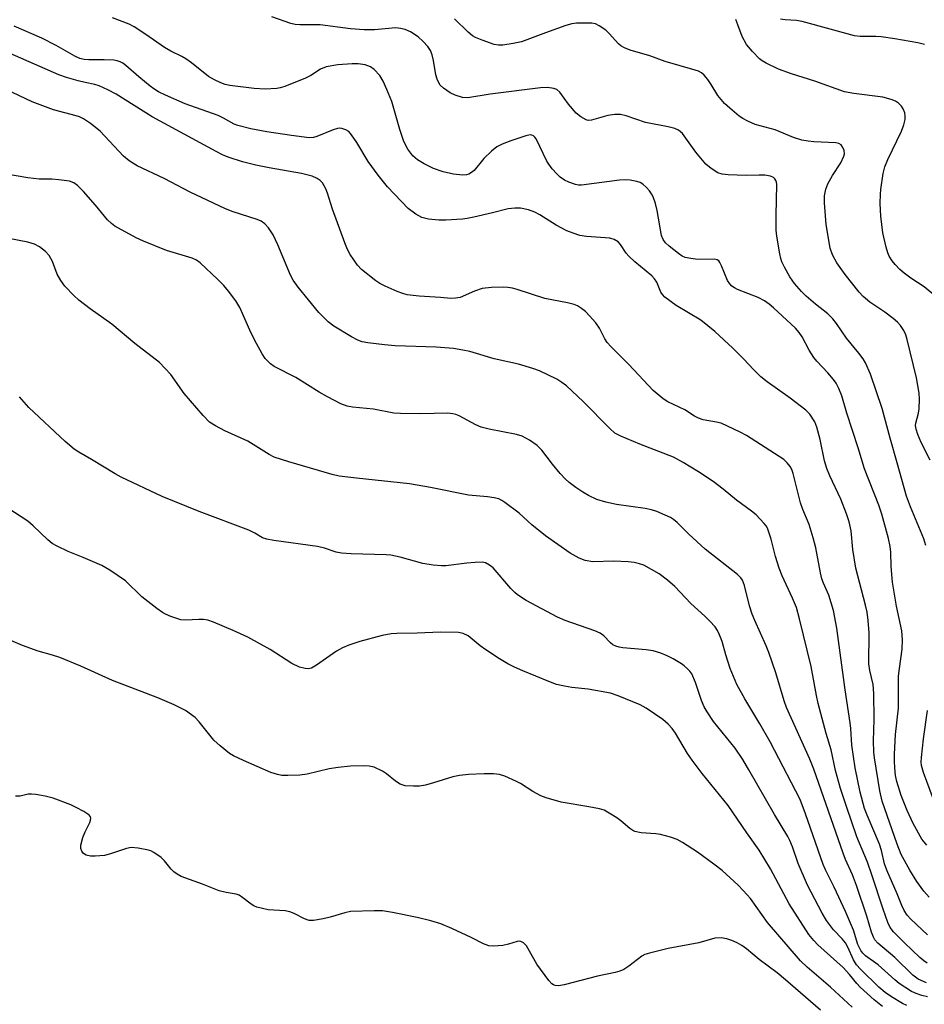
# Model space of a CAD drawing. Units: inches. Extents: x 1273763 to 1279763, y 517452 to 521452.
# Drawn here: x 1277352 to 1277574, y 517703 to 517945 of the extents above; entities that cross this region are included whole.
import ezdxf

# ---------------------------------------------------------------- set-up
doc = ezdxf.new("R2010")
doc.units = ezdxf.units.IN
doc.header["$MEASUREMENT"] = 0
doc.layers.add('Undefined', color=1, linetype='Continuous')

msp = doc.modelspace()

# ---------------------------------------------------------------- linework, layer by layer
at = {"layer": 'Undefined'}
for points, elevation in [([(1277575.07, 517741.84), (1277573.89, 517743.3), (1277571.71, 517747.14), (1277570.25, 517750.31), (1277568.77, 517754.01), (1277567.67, 517757.47), (1277567.39, 517758.97), (1277567.19, 517760.84), (1277567.1, 517762.48), (1277567.13, 517764.2), (1277567.4, 517769.09), (1277568.1, 517775.57), (1277568.14, 517783.42), (1277568.32, 517785.3), (1277568.98, 517790.13), (1277569.13, 517792.43), (1277568.9, 517794.58), (1277567.61, 517800.68), (1277566.63, 517806.61), (1277566.27, 517810.5), (1277566.2, 517814.02), (1277566.09, 517815.36), (1277565.63, 517817.37), (1277564.01, 517823.38), (1277563.25, 517825.53), (1277559.75, 517834.48), (1277558.15, 517839.72), (1277555.37, 517848.21), (1277554.14, 517852.5), (1277553.41, 517854.33), (1277552.75, 517855.61), (1277552.07, 517856.57), (1277550.7, 517858.16), (1277547.99, 517861.05), (1277547.29, 517861.92), (1277546.1, 517863.79), (1277544.39, 517867.02), (1277543.65, 517868.12), (1277542.73, 517869.19), (1277537.36, 517874.15), (1277536.25, 517875.1), (1277535.1, 517875.93), (1277533.58, 517876.7), (1277528.48, 517878.69), (1277527.72, 517879.08), (1277527.09, 517879.53), (1277526.54, 517880.07), (1277525.97, 517880.94), (1277524.52, 517884.56), (1277524.14, 517885.32), (1277523.83, 517885.73), (1277523.43, 517886), (1277522.67, 517886.15), (1277518.66, 517886.13), (1277516.93, 517886.33), (1277515.53, 517886.62), (1277514.84, 517886.91), (1277513.88, 517887.54), (1277511.59, 517889.38), (1277510.72, 517890.18), (1277510.12, 517890.99), (1277509.74, 517891.98), (1277508.67, 517898.2), (1277508.22, 517899.87), (1277507.67, 517901.5), (1277507.31, 517902.26), (1277506.8, 517902.97), (1277506.02, 517903.85), (1277505.16, 517904.63), (1277504.45, 517905.06), (1277503.67, 517905.32), (1277502.01, 517905.63), (1277500.89, 517905.73), (1277499.41, 517905.63), (1277490.04, 517904.44), (1277489.25, 517904.44), (1277488.58, 517904.54), (1277486.93, 517905.12), (1277485.88, 517905.63), (1277484.76, 517906.4), (1277483.94, 517907.16), (1277482.82, 517908.46), (1277481.95, 517909.59), (1277481.5, 517910.33), (1277478.85, 517915.81), (1277478.55, 517916.24), (1277478.19, 517916.54), (1277477.8, 517916.71), (1277477.38, 517916.79), (1277476.28, 517916.59), (1277472.6, 517915.35), (1277470.46, 517914.47), (1277469.18, 517913.82), (1277467.84, 517912.76), (1277465.95, 517910.98), (1277463.58, 517908.04), (1277462.96, 517907.51), (1277462.25, 517907.14), (1277461.7, 517906.99), (1277460.84, 517906.89), (1277458.47, 517907.12), (1277455.98, 517907.69), (1277453.6, 517908.52), (1277451.26, 517909.63), (1277449.65, 517910.65), (1277448.52, 517911.66), (1277447.26, 517913.3), (1277446.65, 517914.32), (1277446.21, 517915.38), (1277445.32, 517918.13), (1277443.29, 517925), (1277442.12, 517927.99), (1277441.21, 517930.01), (1277440.35, 517931.43), (1277438.99, 517932.94), (1277438.08, 517933.59), (1277436.75, 517934.02), (1277435.06, 517934.32), (1277433.57, 517934.31), (1277430.01, 517934.05), (1277427.14, 517933.56), (1277425.78, 517932.98), (1277423.37, 517931.45), (1277422.07, 517930.8), (1277416.92, 517928.7), (1277415.81, 517928.35), (1277414.97, 517928.2), (1277412.08, 517928.03), (1277409.42, 517928.2), (1277403.4, 517929), (1277402.27, 517929.24), (1277401.19, 517929.6), (1277399.65, 517930.34), (1277398.17, 517931.19), (1277393.96, 517934.53), (1277392.56, 517935.51), (1277391.61, 517936.08), (1277388.86, 517937.42), (1277387.35, 517938.28), (1277382.74, 517941.54), (1277379.84, 517943.38), (1277378.59, 517944.06), (1277374.51, 517945.59)], 316), ([(1277574.86, 517815.63), (1277574.31, 517817.26), (1277571.08, 517825.12), (1277570.1, 517827.81), (1277567.82, 517836.01), (1277566.03, 517842.05), (1277564.09, 517849.35), (1277561.21, 517857.82), (1277559.98, 517860.65), (1277559.4, 517861.62), (1277558.37, 517863.02), (1277555.29, 517866.72), (1277552.87, 517870.36), (1277551.96, 517871.5), (1277550.73, 517872.67), (1277547.68, 517875.08), (1277545.37, 517877.03), (1277544.19, 517878.19), (1277542.47, 517880.15), (1277541.32, 517881.84), (1277540.02, 517884.18), (1277539.38, 517885.51), (1277539.11, 517886.34), (1277538.88, 517887.49), (1277538.17, 517891.85), (1277538, 517893.28), (1277537.95, 517896.94), (1277538.15, 517904.61), (1277538.07, 517905.11), (1277537.9, 517905.58), (1277537.63, 517905.98), (1277537.29, 517906.31), (1277536.59, 517906.64), (1277535.2, 517906.85), (1277533.75, 517906.89), (1277530.58, 517906.8), (1277526.14, 517906.97), (1277524.69, 517907.11), (1277523.63, 517907.45), (1277521.97, 517908.48), (1277520.67, 517909.59), (1277518.21, 517912.56), (1277514.92, 517917.11), (1277513.95, 517917.95), (1277513.01, 517918.39), (1277511.38, 517918.78), (1277505.82, 517919.83), (1277501.03, 517921.5), (1277499.67, 517921.8), (1277498.22, 517921.79), (1277496.48, 517921.57), (1277492.52, 517920.38), (1277491.69, 517920.37), (1277491.16, 517920.52), (1277489.89, 517921.24), (1277488.74, 517922.17), (1277486.86, 517924.37), (1277484.7, 517927.35), (1277483.96, 517927.96), (1277483.24, 517928.25), (1277481.65, 517928.5), (1277479.93, 517928.39), (1277467.57, 517926.8), (1277462.05, 517925.94), (1277460.74, 517925.98), (1277458.89, 517926.54), (1277457.66, 517927.19), (1277456.06, 517928.34), (1277455.25, 517929.08), (1277454.78, 517929.75), (1277454.45, 517930.5), (1277454.13, 517931.57), (1277453.58, 517935.1), (1277453.27, 517936.49), (1277452.82, 517937.55), (1277452.2, 517938.54), (1277451.06, 517939.81), (1277449.79, 517940.93), (1277447.89, 517942.14), (1277446.62, 517942.73), (1277445.48, 517943.02), (1277444.32, 517943.13), (1277439.07, 517942.71), (1277436.5, 517942.71), (1277433.11, 517942.96), (1277425.66, 517943.88), (1277423.59, 517943.94), (1277420.68, 517943.87), (1277419.48, 517943.99), (1277418.43, 517944.27), (1277413.78, 517945.91)], 318), ([(1277575.88, 517836.66), (1277573.7, 517841.02), (1277572.91, 517842.94), (1277572.44, 517844.32), (1277572.32, 517845.18), (1277572.34, 517845.75), (1277573.05, 517848.2), (1277573.23, 517849.34), (1277573.31, 517851.69), (1277573.24, 517853.16), (1277572.58, 517856.94), (1277570.26, 517866.38), (1277569.9, 517867.51), (1277569.4, 517868.57), (1277568.63, 517869.81), (1277567.9, 517870.69), (1277566.82, 517871.59), (1277564.76, 517873.11), (1277561.02, 517875.61), (1277559.42, 517876.97), (1277558.39, 517878.02), (1277555, 517882.36), (1277552.88, 517885.28), (1277551.82, 517887.25), (1277551.31, 517888.91), (1277550.3, 517894.73), (1277549.9, 517900.03), (1277549.89, 517901.78), (1277550.24, 517903.41), (1277550.74, 517904.73), (1277551.85, 517906.75), (1277553.9, 517909.94), (1277554.66, 517911.55), (1277554.77, 517912.1), (1277554.69, 517912.93), (1277554.41, 517913.72), (1277553.95, 517914.37), (1277553.42, 517914.67), (1277552.65, 517914.84), (1277547.24, 517915.04), (1277545.87, 517915.21), (1277544.27, 517915.53), (1277542.22, 517916.18), (1277537.72, 517918.07), (1277532.8, 517919.38), (1277531.01, 517920.15), (1277529.79, 517920.8), (1277528.83, 517921.44), (1277526.53, 517923.35), (1277525.26, 517924.56), (1277523.63, 517926.49), (1277521.99, 517929.19), (1277521.15, 517930.4), (1277520.23, 517931.53), (1277519.6, 517932.1), (1277518.85, 517932.49), (1277518.04, 517932.77), (1277510.64, 517934.88), (1277506.82, 517936.24), (1277502, 517937.7), (1277500.66, 517938.22), (1277499.75, 517938.74), (1277499.12, 517939.23), (1277496.83, 517941.81), (1277496, 517942.57), (1277494.42, 517943.68), (1277493.45, 517944.14), (1277492.61, 517944.29), (1277491.14, 517944.34), (1277488.77, 517944.3), (1277487.61, 517944.16), (1277486.19, 517943.73), (1277481.13, 517941.94), (1277475.22, 517939.74), (1277473.23, 517939.32), (1277470.65, 517938.91), (1277469.59, 517938.9), (1277468.54, 517939.08), (1277465.54, 517940.09), (1277463.94, 517940.76), (1277463.2, 517941.17), (1277462.1, 517942.07), (1277458.76, 517945.4)], 320), ([(1277577.28, 517876.94), (1277574.43, 517879.39), (1277571.15, 517881.53), (1277569.51, 517882.7), (1277568.45, 517883.65), (1277567.26, 517884.87), (1277566.55, 517885.74), (1277565.82, 517886.95), (1277565.48, 517887.74), (1277565.06, 517889.17), (1277564.24, 517892.66), (1277563.79, 517896.74), (1277563.62, 517899.91), (1277563.64, 517902.17), (1277563.73, 517903.31), (1277564.35, 517907.31), (1277564.76, 517908.96), (1277565.49, 517910.71), (1277568.84, 517917.69), (1277569.44, 517919.28), (1277569.71, 517920.58), (1277569.75, 517921.39), (1277569.63, 517922.21), (1277569.26, 517923.22), (1277568.84, 517923.9), (1277568.09, 517924.64), (1277567.4, 517925.09), (1277566.32, 517925.55), (1277564.25, 517926.06), (1277557.09, 517926.97), (1277554.79, 517927.43), (1277547.54, 517930.04), (1277541.78, 517931.87), (1277538.59, 517932.99), (1277535.53, 517934.44), (1277534.55, 517935), (1277533.88, 517935.49), (1277532.11, 517937.32), (1277530.67, 517939.06), (1277529.64, 517941.07), (1277528.5, 517943.87), (1277528.07, 517945.21)], 322), ([(1277574.48, 517939.03), (1277572.87, 517939.49), (1277567.19, 517940.49), (1277563.87, 517940.95), (1277562.53, 517941.04), (1277558.67, 517941.07), (1277557.25, 517941.21), (1277544.41, 517944.76), (1277543, 517945), (1277540.19, 517945.14), (1277539.08, 517945.29)], 324), ([(1277575.7, 517729.03), (1277574.32, 517730.49), (1277572.61, 517732.86), (1277570.9, 517735.63), (1277568.78, 517739.54), (1277567.81, 517742.05), (1277564.07, 517752.62), (1277563.49, 517755.19), (1277562.19, 517763.32), (1277562.02, 517764.72), (1277561.92, 517767.49), (1277562.09, 517772.75), (1277562.04, 517779.19), (1277561.84, 517781.38), (1277561.08, 517784.84), (1277560.82, 517786.52), (1277560.85, 517794.08), (1277560.66, 517797.17), (1277560.37, 517799.2), (1277560, 517800.95), (1277557.63, 517810.04), (1277556.86, 517814.63), (1277556.41, 517819.27), (1277555.92, 517821.46), (1277555.29, 517823.41), (1277553.94, 517827.04), (1277551.21, 517832.77), (1277550.44, 517834.61), (1277549.91, 517836.52), (1277548.8, 517841.72), (1277547.99, 517844.79), (1277547.5, 517846.12), (1277546.3, 517848), (1277545.32, 517849), (1277541.42, 517851.94), (1277535.76, 517855.95), (1277534.22, 517857.22), (1277532.38, 517858.97), (1277530.05, 517861.51), (1277527.31, 517864.28), (1277522.91, 517868.38), (1277519.39, 517871.13), (1277513.33, 517874.79), (1277510.56, 517876.84), (1277509.98, 517877.44), (1277509.56, 517878.08), (1277508.58, 517880.49), (1277508.05, 517881.33), (1277507.33, 517882.07), (1277503.19, 517885.53), (1277501.68, 517886.89), (1277501.01, 517887.67), (1277499.64, 517889.82), (1277499.05, 517890.41), (1277498.08, 517891.02), (1277497.03, 517891.36), (1277491.25, 517891.72), (1277489.62, 517892.02), (1277488, 517892.54), (1277486.4, 517893.18), (1277483.78, 517894.51), (1277479.75, 517897.08), (1277478.53, 517897.76), (1277476.95, 517898.33), (1277475.03, 517898.74), (1277473.63, 517898.76), (1277471.96, 517898.57), (1277468.1, 517897.58), (1277463.55, 517896.53), (1277461.85, 517896.16), (1277460.7, 517896.01), (1277456.65, 517895.78), (1277454.91, 517895.76), (1277452.37, 517896.06), (1277450.73, 517896.45), (1277449.2, 517897.3), (1277447.32, 517898.69), (1277442.25, 517903.96), (1277439.93, 517906.84), (1277437.5, 517910.24), (1277434.67, 517914.88), (1277433.4, 517916.79), (1277432.68, 517917.63), (1277432.01, 517918.06), (1277430.97, 517918.37), (1277430.44, 517918.43), (1277429.9, 517918.39), (1277428.84, 517918.05), (1277424.84, 517916.36), (1277424.01, 517916.14), (1277422.94, 517916.09), (1277418.56, 517916.63), (1277412.54, 517917.51), (1277408.61, 517918.26), (1277405.34, 517919.08), (1277404.45, 517919.46), (1277401.82, 517920.93), (1277400.56, 517921.54), (1277392.38, 517924.44), (1277387.56, 517926.57), (1277385.84, 517927.41), (1277384.71, 517928.1), (1277383.78, 517928.79), (1277381.01, 517931.06), (1277377.78, 517933.92), (1277377.09, 517934.43), (1277376.41, 517934.79), (1277375.69, 517935.04), (1277374.82, 517935.18), (1277372.43, 517935.28), (1277368.65, 517935.25), (1277367.55, 517935.36), (1277366.44, 517935.65), (1277365.26, 517936.21), (1277360.63, 517938.85), (1277357.09, 517940.58), (1277350.32, 517943.54)], 314), ([(1277575.29, 517719.75), (1277571.15, 517723.57), (1277570.28, 517724.59), (1277569.54, 517725.71), (1277568.91, 517726.96), (1277567.77, 517729.85), (1277565.25, 517735.62), (1277564.67, 517737.24), (1277563.91, 517740.48), (1277563.44, 517742.02), (1277560.37, 517749.23), (1277559.77, 517750.81), (1277558.65, 517754.9), (1277557.41, 517760.88), (1277556.62, 517766.47), (1277556.37, 517770.57), (1277556.22, 517771.98), (1277554.97, 517780.09), (1277552.92, 517795.25), (1277552.08, 517799.59), (1277550.98, 517803.38), (1277549.67, 517806.35), (1277549.26, 517807.44), (1277548.91, 517808.88), (1277547.73, 517815.02), (1277547.08, 517817.55), (1277546.1, 517820.84), (1277544.58, 517824.52), (1277543.98, 517826.18), (1277542.17, 517833.39), (1277541.8, 517834.36), (1277541.39, 517835.1), (1277540.67, 517836.03), (1277539.83, 517836.84), (1277530.67, 517842.71), (1277529.15, 517843.59), (1277526, 517845.07), (1277524.4, 517845.74), (1277523.31, 517846.04), (1277520.01, 517846.63), (1277518.82, 517846.99), (1277517.89, 517847.47), (1277515.47, 517849.05), (1277511.31, 517851.04), (1277510.11, 517851.77), (1277507.7, 517853.84), (1277501.68, 517860.22), (1277497.27, 517864.62), (1277496.39, 517865.64), (1277495.76, 517866.51), (1277494.47, 517869.17), (1277493.57, 517870.47), (1277492.03, 517872.25), (1277491, 517873.3), (1277490.06, 517874.04), (1277489.05, 517874.66), (1277488.25, 517874.99), (1277486.57, 517875.43), (1277481.02, 517876.52), (1277474.17, 517878.74), (1277473.03, 517879.04), (1277471.9, 517879.21), (1277470.75, 517879.25), (1277467.86, 517879.17), (1277465.57, 517878.97), (1277463.66, 517878.33), (1277460.17, 517876.74), (1277459.01, 517876.53), (1277457.83, 517876.48), (1277455.27, 517876.76), (1277450.07, 517877.08), (1277447.12, 517877.42), (1277445.99, 517877.71), (1277444.6, 517878.17), (1277441.66, 517879.54), (1277440.34, 517880.21), (1277439.34, 517880.83), (1277435.82, 517883.62), (1277434.85, 517884.7), (1277433.08, 517887.31), (1277432.37, 517888.56), (1277431.71, 517890.2), (1277428.66, 517898.48), (1277427.43, 517902.41), (1277427.02, 517903.47), (1277426.2, 517904.95), (1277425.62, 517905.58), (1277424.95, 517906.08), (1277423.67, 517906.61), (1277421.09, 517907.32), (1277413.06, 517908.67), (1277409.83, 517909.35), (1277406.51, 517910.19), (1277403.01, 517911.3), (1277401.61, 517911.9), (1277400.06, 517912.7), (1277384.25, 517921.2), (1277375.45, 517926.79), (1277373.37, 517927.89), (1277371.21, 517928.91), (1277370.18, 517929.24), (1277367.76, 517929.66), (1277366.03, 517930.08), (1277363.17, 517930.9), (1277361.29, 517931.59), (1277344.57, 517938.89)], 312), ([(1277577.32, 517751.52), (1277574.27, 517759.71), (1277573.79, 517761.44), (1277573.7, 517762.23), (1277573.74, 517763.38), (1277574.3, 517768), (1277575.29, 517774.96)], 318)]:
    msp.add_lwpolyline(points, dxfattribs=dict(at, elevation=elevation))
for points in [[(1277575.14, 517712.76, 310), (1277574.33, 517713.32, 310), (1277573.37, 517714.13, 310), (1277569.58, 517717.75, 310), (1277566.89, 517720.45, 310), (1277566.09, 517721.51, 310), (1277565.49, 517722.76, 310), (1277564.3, 517726.07, 310), (1277561.5, 517734.47, 310), (1277560.51, 517737.65, 310), (1277557.87, 517743.86, 310), (1277555.26, 517751.32, 310), (1277553.84, 517755.79, 310), (1277552.6, 517760.2, 310), (1277551.49, 517765.31, 310), (1277550.3, 517769.3, 310), (1277548.33, 517776.69, 310), (1277547.89, 517778.68, 310), (1277546.56, 517785.81, 310), (1277543.7, 517797.59, 310), (1277542.95, 517800.33, 310), (1277542.04, 517802.66, 310), (1277539.48, 517808.16, 310), (1277538.71, 517810.08, 310), (1277537.78, 517812.89, 310), (1277536.77, 517817.23, 310), (1277535.95, 517819.65, 310), (1277535.57, 517820.4, 310), (1277535.06, 517821.09, 310), (1277533.05, 517823.15, 310), (1277531.94, 517824.08, 310), (1277528.22, 517826.82, 310), (1277524.89, 517829.54, 310), (1277522.46, 517831.38, 310), (1277518.81, 517833.82, 310), (1277515.11, 517836.11, 310), (1277512.66, 517837.36, 310), (1277504.41, 517840.59, 310), (1277499.75, 517842.54, 310), (1277498.27, 517843.33, 310), (1277496.99, 517844.42, 310), (1277490.41, 517851.15, 310), (1277486.31, 517854.95, 310), (1277485.18, 517855.81, 310), (1277483.97, 517856.59, 310), (1277479.7, 517858.68, 310), (1277478.06, 517859.27, 310), (1277474.47, 517860.3, 310), (1277468.53, 517861.62, 310), (1277462.55, 517863.39, 310), (1277460.81, 517863.78, 310), (1277458.46, 517864.14, 310), (1277454.24, 517864.49, 310), (1277444.14, 517864.85, 310), (1277441.49, 517865.08, 310), (1277437.41, 517865.57, 310), (1277435.97, 517865.81, 310), (1277434.9, 517866.18, 310), (1277433.34, 517867.03, 310), (1277429, 517869.63, 310), (1277427.6, 517870.72, 310), (1277425.33, 517873.03, 310), (1277420.2, 517879.28, 310), (1277419.05, 517880.98, 310), (1277418.35, 517882.27, 310), (1277415.21, 517889.72, 310), (1277414.1, 517892.15, 310), (1277412.97, 517893.87, 310), (1277412, 517894.92, 310), (1277411.15, 517895.52, 310), (1277410.17, 517895.96, 310), (1277404.21, 517897.8, 310), (1277402.31, 517898.55, 310), (1277393.68, 517902.65, 310), (1277387.23, 517906.01, 310), (1277380.62, 517909.13, 310), (1277378.62, 517910.43, 310), (1277377.2, 517911.51, 310), (1277371.44, 517917.73, 310), (1277369.12, 517919.59, 310), (1277367.4, 517920.75, 310), (1277366.35, 517921.23, 310), (1277365.53, 517921.51, 310), (1277360.01, 517922.93, 310), (1277354.71, 517924.93, 310), (1277348.28, 517927.94, 310)], [(1277574.98, 517707.91, 308), (1277572.97, 517708.79, 308), (1277571.64, 517709.76, 308), (1277567.17, 517714.14, 308), (1277563.03, 517717.66, 308), (1277562.29, 517718.52, 308), (1277561.92, 517719.18, 308), (1277561.44, 517720.41, 308), (1277560.32, 517724.34, 308), (1277557.8, 517731.83, 308), (1277556.75, 517734.52, 308), (1277555.08, 517738.24, 308), (1277554.44, 517739.85, 308), (1277547.22, 517760.54, 308), (1277546.23, 517762.96, 308), (1277540.49, 517775.71, 308), (1277539.93, 517777.34, 308), (1277537.89, 517784.29, 308), (1277536.17, 517789.3, 308), (1277535.53, 517790.9, 308), (1277532.69, 517797.14, 308), (1277532.03, 517798.73, 308), (1277531.39, 517800.79, 308), (1277530.16, 517805.81, 308), (1277529.7, 517807.12, 308), (1277529.3, 517807.7, 308), (1277528.45, 517808.48, 308), (1277520.46, 517814.75, 308), (1277516.44, 517818.44, 308), (1277513.61, 517821.26, 308), (1277512.66, 517822.05, 308), (1277511.91, 517822.5, 308), (1277510.63, 517823.11, 308), (1277508.55, 517823.99, 308), (1277507.29, 517824.42, 308), (1277505.67, 517824.75, 308), (1277498.66, 517825.77, 308), (1277496.03, 517826.29, 308), (1277493.79, 517826.98, 308), (1277491.74, 517827.92, 308), (1277490.34, 517828.76, 308), (1277488.63, 517829.95, 308), (1277486.97, 517831.19, 308), (1277486.02, 517832.02, 308), (1277484.75, 517833.4, 308), (1277482.89, 517835.64, 308), (1277480.25, 517839.13, 308), (1277479.14, 517840.3, 308), (1277477.2, 517841.6, 308), (1277475.4, 517842.55, 308), (1277473.98, 517842.94, 308), (1277467.31, 517844.29, 308), (1277465.3, 517844.78, 308), (1277463.99, 517845.35, 308), (1277459.91, 517847.57, 308), (1277459.1, 517847.91, 308), (1277458.37, 517848.1, 308), (1277457.02, 517848.23, 308), (1277450.45, 517848.1, 308), (1277445.44, 517848.13, 308), (1277443.77, 517848.26, 308), (1277438.79, 517849.21, 308), (1277433.62, 517849.73, 308), (1277432.27, 517849.96, 308), (1277430.78, 517850.53, 308), (1277427.43, 517852.23, 308), (1277425.39, 517853.39, 308), (1277419.68, 517857.02, 308), (1277414.33, 517859.77, 308), (1277413.45, 517860.38, 308), (1277412.67, 517861.09, 308), (1277412.14, 517861.71, 308), (1277411.35, 517862.89, 308), (1277409.96, 517865.39, 308), (1277408.66, 517867.97, 308), (1277405.88, 517874.27, 308), (1277404.91, 517875.93, 308), (1277403.09, 517878.32, 308), (1277401.96, 517879.65, 308), (1277400.42, 517881.2, 308), (1277396.07, 517885.28, 308), (1277395.16, 517885.94, 308), (1277394.11, 517886.4, 308), (1277387.84, 517888.34, 308), (1277382.16, 517890.57, 308), (1277380.31, 517891.47, 308), (1277375.11, 517894.3, 308), (1277374.23, 517894.94, 308), (1277373.25, 517895.86, 308), (1277370.3, 517899.5, 308), (1277367.4, 517902.84, 308), (1277365.91, 517904.29, 308), (1277364.99, 517904.99, 308), (1277363.94, 517905.38, 308), (1277361.33, 517905.75, 308), (1277359.59, 517905.88, 308), (1277356.46, 517905.91, 308), (1277353.64, 517906.21, 308), (1277347.93, 517907.2, 308)], [(1277575.27, 517704.46, 306), (1277573.84, 517704.81, 306), (1277572.42, 517705.3, 306), (1277571.33, 517705.78, 306), (1277568.31, 517707.7, 306), (1277567.19, 517708.62, 306), (1277563.14, 517712.31, 306), (1277559.94, 517714.58, 306), (1277559.33, 517715.17, 306), (1277558.86, 517715.83, 306), (1277558.12, 517717.31, 306), (1277557.01, 517720.84, 306), (1277555.09, 517725.47, 306), (1277552.24, 517731.49, 306), (1277550.11, 517735.71, 306), (1277549.54, 517737.03, 306), (1277545.2, 517749.55, 306), (1277543.86, 517753.02, 306), (1277536.51, 517767.25, 306), (1277533.98, 517771.72, 306), (1277530.22, 517777.88, 306), (1277528.32, 517781.43, 306), (1277526.65, 517785.36, 306), (1277525.57, 517788.66, 306), (1277524.65, 517791.98, 306), (1277524.04, 517793.61, 306), (1277523.56, 517794.66, 306), (1277522.93, 517795.58, 306), (1277521.6, 517797.02, 306), (1277520.39, 517798.22, 306), (1277516.97, 517801.32, 306), (1277512.99, 517805.56, 306), (1277511.25, 517807.1, 306), (1277509.17, 517808.65, 306), (1277505.39, 517810.75, 306), (1277504.35, 517811.13, 306), (1277503.01, 517811.46, 306), (1277501.56, 517811.63, 306), (1277498, 517811.8, 306), (1277492.78, 517811.63, 306), (1277490.94, 517811.95, 306), (1277489.43, 517812.5, 306), (1277487.26, 517813.77, 306), (1277481.15, 517818.05, 306), (1277477.82, 517820.72, 306), (1277474.64, 517823.6, 306), (1277471.13, 517826.25, 306), (1277470.41, 517826.73, 306), (1277469.64, 517827.09, 306), (1277468.55, 517827.35, 306), (1277466.87, 517827.61, 306), (1277462.2, 517828.04, 306), (1277452.84, 517829.96, 306), (1277447.64, 517830.81, 306), (1277434.58, 517832.21, 306), (1277430.36, 517832.74, 306), (1277428.63, 517833.09, 306), (1277417.93, 517836.22, 306), (1277414.37, 517837.4, 306), (1277413.09, 517838.06, 306), (1277407.82, 517841.31, 306), (1277402.18, 517843.92, 306), (1277399.88, 517845.12, 306), (1277398.43, 517846.04, 306), (1277396.88, 517847.62, 306), (1277392.19, 517853.11, 306), (1277388.87, 517857.73, 306), (1277386.09, 517860.69, 306), (1277380.05, 517865.41, 306), (1277374.37, 517870.14, 306), (1277369, 517873.92, 306), (1277366.25, 517876.06, 306), (1277364.97, 517877.22, 306), (1277362.8, 517879.55, 306), (1277361.76, 517880.93, 306), (1277360.92, 517882.47, 306), (1277359.7, 517885.64, 306), (1277358.93, 517887.04, 306), (1277358.04, 517888.05, 306), (1277356.54, 517889.24, 306), (1277355.3, 517889.87, 306), (1277353.68, 517890.39, 306), (1277346.36, 517891.75, 306)], [(1277570.13, 517702.28, 304), (1277569.11, 517702.8, 304), (1277566.39, 517704.43, 304), (1277564.81, 517705.5, 304), (1277563.28, 517706.79, 304), (1277558.71, 517711.27, 304), (1277557.79, 517712.34, 304), (1277557.04, 517713.52, 304), (1277555.62, 517716.7, 304), (1277555.03, 517717.75, 304), (1277554.25, 517718.72, 304), (1277552.09, 517720.96, 304), (1277550.36, 517723.28, 304), (1277549.31, 517725.06, 304), (1277545.69, 517731.93, 304), (1277543.39, 517737.25, 304), (1277541.96, 517741.42, 304), (1277541.33, 517742.97, 304), (1277540.82, 517743.97, 304), (1277537.53, 517749.39, 304), (1277531.28, 517760.36, 304), (1277529.77, 517762.88, 304), (1277527.87, 517765.69, 304), (1277522.55, 517772.28, 304), (1277520.95, 517774.63, 304), (1277520.26, 517775.9, 304), (1277519.56, 517777.47, 304), (1277518.11, 517781.88, 304), (1277517.19, 517784.01, 304), (1277516.71, 517784.68, 304), (1277516.14, 517785.28, 304), (1277515.31, 517786.01, 304), (1277514.62, 517786.5, 304), (1277512.63, 517787.68, 304), (1277511.1, 517788.48, 304), (1277509.53, 517789.08, 304), (1277507.65, 517789.67, 304), (1277505.97, 517789.96, 304), (1277500.2, 517790.4, 304), (1277499.34, 517790.56, 304), (1277498.5, 517790.83, 304), (1277497.75, 517791.2, 304), (1277497.14, 517791.65, 304), (1277495.55, 517793.36, 304), (1277494.62, 517794.02, 304), (1277493.28, 517794.58, 304), (1277486, 517797.14, 304), (1277484.11, 517797.96, 304), (1277476.42, 517802.12, 304), (1277474.23, 517803.51, 304), (1277473.58, 517804.05, 304), (1277472.6, 517805.08, 304), (1277468.31, 517810.1, 304), (1277467.4, 517810.81, 304), (1277466.39, 517811.33, 304), (1277465.57, 517811.5, 304), (1277463.81, 517811.45, 304), (1277461.75, 517811.26, 304), (1277456.65, 517810.6, 304), (1277455.51, 517810.61, 304), (1277453.49, 517810.8, 304), (1277450.92, 517811.17, 304), (1277445.38, 517812.77, 304), (1277443.05, 517813.26, 304), (1277441.92, 517813.37, 304), (1277433.28, 517813.58, 304), (1277430.94, 517813.72, 304), (1277429.62, 517814, 304), (1277426.72, 517814.97, 304), (1277425.03, 517815.39, 304), (1277414.21, 517816.85, 304), (1277412.5, 517817.16, 304), (1277411.48, 517817.55, 304), (1277409.6, 517818.69, 304), (1277408.05, 517819.4, 304), (1277395.82, 517824.01, 304), (1277386.76, 517827.7, 304), (1277376.68, 517832.47, 304), (1277375.15, 517833.28, 304), (1277369.36, 517836.83, 304), (1277366.19, 517838.59, 304), (1277365.03, 517839.38, 304), (1277362.83, 517841.25, 304), (1277353.9, 517849.67, 304), (1277351.59, 517852.25, 304)], [(1277564.13, 517702.09, 302), (1277562.13, 517703.72, 302), (1277558.64, 517706.86, 302), (1277557.83, 517707.69, 302), (1277556.02, 517709.95, 302), (1277554.5, 517711.63, 302), (1277548.2, 517717.27, 302), (1277547.24, 517718.29, 302), (1277546.02, 517719.8, 302), (1277541.19, 517727.33, 302), (1277536.62, 517735.97, 302), (1277533.76, 517740.57, 302), (1277530.77, 517744.84, 302), (1277526.19, 517751.6, 302), (1277519.77, 517759.5, 302), (1277517.26, 517762.71, 302), (1277516.15, 517764.42, 302), (1277513.15, 517769.36, 302), (1277512.34, 517770.53, 302), (1277511.37, 517771.59, 302), (1277510.03, 517772.75, 302), (1277505.97, 517775.53, 302), (1277504.49, 517776.41, 302), (1277499.08, 517778.61, 302), (1277497.15, 517779.26, 302), (1277491.64, 517780.23, 302), (1277487.63, 517780.67, 302), (1277485.88, 517780.96, 302), (1277483.87, 517781.41, 302), (1277481.98, 517782.1, 302), (1277475.59, 517784.74, 302), (1277473.49, 517785.69, 302), (1277471.91, 517786.52, 302), (1277469.86, 517787.7, 302), (1277466.43, 517789.9, 302), (1277465.06, 517790.92, 302), (1277462.1, 517793.35, 302), (1277460.86, 517793.96, 302), (1277459.76, 517794.22, 302), (1277455.26, 517794.32, 302), (1277449.54, 517794.02, 302), (1277444.55, 517793.97, 302), (1277443.12, 517793.84, 302), (1277440.9, 517793.46, 302), (1277435.41, 517792.02, 302), (1277432.72, 517791.08, 302), (1277431.14, 517790.44, 302), (1277429.68, 517789.57, 302), (1277424.74, 517786.12, 302), (1277423.49, 517785.45, 302), (1277422.74, 517785.29, 302), (1277421.96, 517785.3, 302), (1277420.57, 517785.67, 302), (1277418.72, 517786.53, 302), (1277413.31, 517789.99, 302), (1277407.83, 517793.01, 302), (1277404.21, 517794.73, 302), (1277399.35, 517796.77, 302), (1277397.98, 517797.26, 302), (1277396.9, 517797.44, 302), (1277395.75, 517797.44, 302), (1277392.46, 517797.22, 302), (1277391.31, 517797.32, 302), (1277388.89, 517798.14, 302), (1277387.58, 517798.7, 302), (1277386.82, 517799.11, 302), (1277385.42, 517800.12, 302), (1277381.77, 517802.99, 302), (1277377.71, 517806.89, 302), (1277373.87, 517809.55, 302), (1277371.85, 517810.71, 302), (1277367.32, 517812.68, 302), (1277363.56, 517814.17, 302), (1277360.92, 517815.45, 302), (1277359.64, 517816.16, 302), (1277358.57, 517817.03, 302), (1277355, 517820.44, 302), (1277353.66, 517821.61, 302), (1277348.73, 517824.87, 302)], [(1277556.69, 517701.87, 300), (1277551.4, 517706.83, 300), (1277545.62, 517711.72, 300), (1277543.95, 517713.3, 300), (1277535.86, 517722.78, 300), (1277531.68, 517728.65, 300), (1277529.88, 517730.66, 300), (1277528.63, 517731.94, 300), (1277524.69, 517735.53, 300), (1277522.64, 517737.15, 300), (1277518.58, 517740.08, 300), (1277514.9, 517742.48, 300), (1277513.63, 517743.19, 300), (1277511.99, 517743.77, 300), (1277509.47, 517744.44, 300), (1277508.3, 517744.59, 300), (1277504.74, 517744.81, 300), (1277503.13, 517745.2, 300), (1277502.64, 517745.42, 300), (1277501.92, 517745.9, 300), (1277499.68, 517747.83, 300), (1277498.76, 517748.51, 300), (1277496.86, 517749.73, 300), (1277495.62, 517750.39, 300), (1277494.49, 517750.73, 300), (1277491.85, 517751.28, 300), (1277485.05, 517752.44, 300), (1277481.34, 517753.46, 300), (1277480.04, 517753.99, 300), (1277478.05, 517754.99, 300), (1277475, 517756.96, 300), (1277474.02, 517757.51, 300), (1277471.18, 517758.81, 300), (1277469.83, 517759.22, 300), (1277468.39, 517759.37, 300), (1277466.05, 517759.42, 300), (1277462.23, 517759.21, 300), (1277459.98, 517758.97, 300), (1277458.31, 517758.65, 300), (1277453.59, 517757.14, 300), (1277451.6, 517756.61, 300), (1277450.16, 517756.37, 300), (1277448.67, 517756.33, 300), (1277446.61, 517756.45, 300), (1277445.34, 517756.86, 300), (1277444.18, 517757.54, 300), (1277441.97, 517759.37, 300), (1277441.04, 517760.03, 300), (1277439, 517760.99, 300), (1277437.69, 517761.29, 300), (1277436.31, 517761.34, 300), (1277433.17, 517761.23, 300), (1277430.11, 517760.96, 300), (1277427.9, 517760.59, 300), (1277422.42, 517759.29, 300), (1277420.67, 517759.05, 300), (1277417.71, 517758.95, 300), (1277416.25, 517758.97, 300), (1277415.13, 517759.18, 300), (1277413.5, 517759.74, 300), (1277406.74, 517762.67, 300), (1277404.35, 517763.81, 300), (1277403.34, 517764.4, 300), (1277401.02, 517766.27, 300), (1277399.47, 517767.66, 300), (1277395.86, 517772.21, 300), (1277394.84, 517773.25, 300), (1277392.46, 517775.02, 300), (1277389.71, 517776.41, 300), (1277385.68, 517778.11, 300), (1277374.54, 517782.34, 300), (1277366.71, 517785.87, 300), (1277361.52, 517788.04, 300), (1277359.74, 517788.65, 300), (1277356.24, 517789.64, 300), (1277352.37, 517790.96, 300), (1277347.61, 517793.01, 300)], [(1277548.88, 517701.14, 298), (1277540.27, 517708.61, 298), (1277538.2, 517710.32, 298), (1277533.82, 517713.64, 298), (1277530.68, 517716.26, 298), (1277529.53, 517717.07, 298), (1277528.35, 517717.76, 298), (1277527.09, 517718.32, 298), (1277525.79, 517718.76, 298), (1277524.47, 517718.95, 298), (1277522.89, 517718.87, 298), (1277518.94, 517717.78, 298), (1277511.39, 517716.36, 298), (1277506.77, 517715.23, 298), (1277505.65, 517714.88, 298), (1277504.88, 517714.5, 298), (1277501.69, 517711.99, 298), (1277500.48, 517711.21, 298), (1277499.44, 517710.73, 298), (1277498.31, 517710.42, 298), (1277493.96, 517709.51, 298), (1277485.73, 517707.43, 298), (1277484.33, 517707.19, 298), (1277483.58, 517707.23, 298), (1277483.16, 517707.37, 298), (1277482.75, 517707.63, 298), (1277481.98, 517708.45, 298), (1277479.06, 517712.51, 298), (1277476.47, 517717.02, 298), (1277475.74, 517717.72, 298), (1277475.11, 517718.05, 298), (1277474.64, 517718.12, 298), (1277474.16, 517718.08, 298), (1277472.03, 517717.38, 298), (1277470.62, 517717.11, 298), (1277468.32, 517716.92, 298), (1277467.2, 517717.01, 298), (1277465.88, 517717.48, 298), (1277462.89, 517719.09, 298), (1277458.13, 517721.31, 298), (1277455.42, 517722.4, 298), (1277452.91, 517723.17, 298), (1277449.53, 517723.97, 298), (1277443.48, 517725.25, 298), (1277441.03, 517725.66, 298), (1277438.99, 517725.67, 298), (1277433.14, 517725.43, 298), (1277431.73, 517725.14, 298), (1277428.11, 517724.11, 298), (1277426.39, 517723.69, 298), (1277424.05, 517723.27, 298), (1277422.91, 517723.28, 298), (1277421.82, 517723.63, 298), (1277419.23, 517724.98, 298), (1277418.17, 517725.42, 298), (1277417.01, 517725.61, 298), (1277412.85, 517725.88, 298), (1277411.46, 517726.17, 298), (1277410.1, 517726.56, 298), (1277409.33, 517726.88, 298), (1277408.67, 517727.27, 298), (1277406.65, 517728.87, 298), (1277405.69, 517729.47, 298), (1277404.94, 517729.71, 298), (1277402.49, 517730.14, 298), (1277400.78, 517730.58, 298), (1277396.67, 517732.2, 298), (1277391.43, 517734.1, 298), (1277390.45, 517734.63, 298), (1277389.58, 517735.27, 298), (1277388.98, 517735.9, 298), (1277387.32, 517737.95, 298), (1277386.51, 517738.74, 298), (1277384.68, 517740.03, 298), (1277383.95, 517740.4, 298), (1277383.41, 517740.59, 298), (1277380.83, 517741.09, 298), (1277379.11, 517741.22, 298), (1277377.96, 517740.98, 298), (1277373.99, 517739.64, 298), (1277372.56, 517739.29, 298), (1277370.25, 517739.06, 298), (1277369.12, 517739.13, 298), (1277368.05, 517739.35, 298), (1277367.4, 517739.73, 298), (1277366.96, 517740.32, 298), (1277366.69, 517741.02, 298), (1277366.67, 517741.8, 298), (1277367.24, 517743.73, 298), (1277367.8, 517745.09, 298), (1277368.93, 517747.42, 298), (1277369.09, 517747.93, 298), (1277369.14, 517748.41, 298), (1277369.06, 517748.76, 298), (1277368.83, 517749.12, 298), (1277368.43, 517749.48, 298), (1277367.45, 517750.11, 298), (1277365.6, 517751.12, 298), (1277364.26, 517751.71, 298), (1277359.89, 517753.36, 298), (1277357.93, 517753.89, 298), (1277355.65, 517754.29, 298), (1277354.52, 517754.4, 298), (1277353.75, 517754.34, 298), (1277351.78, 517753.85, 298), (1277350.64, 517753.85, 298)]]:
    msp.add_polyline3d(points, dxfattribs=at)

doc.saveas('drawing.dxf')
